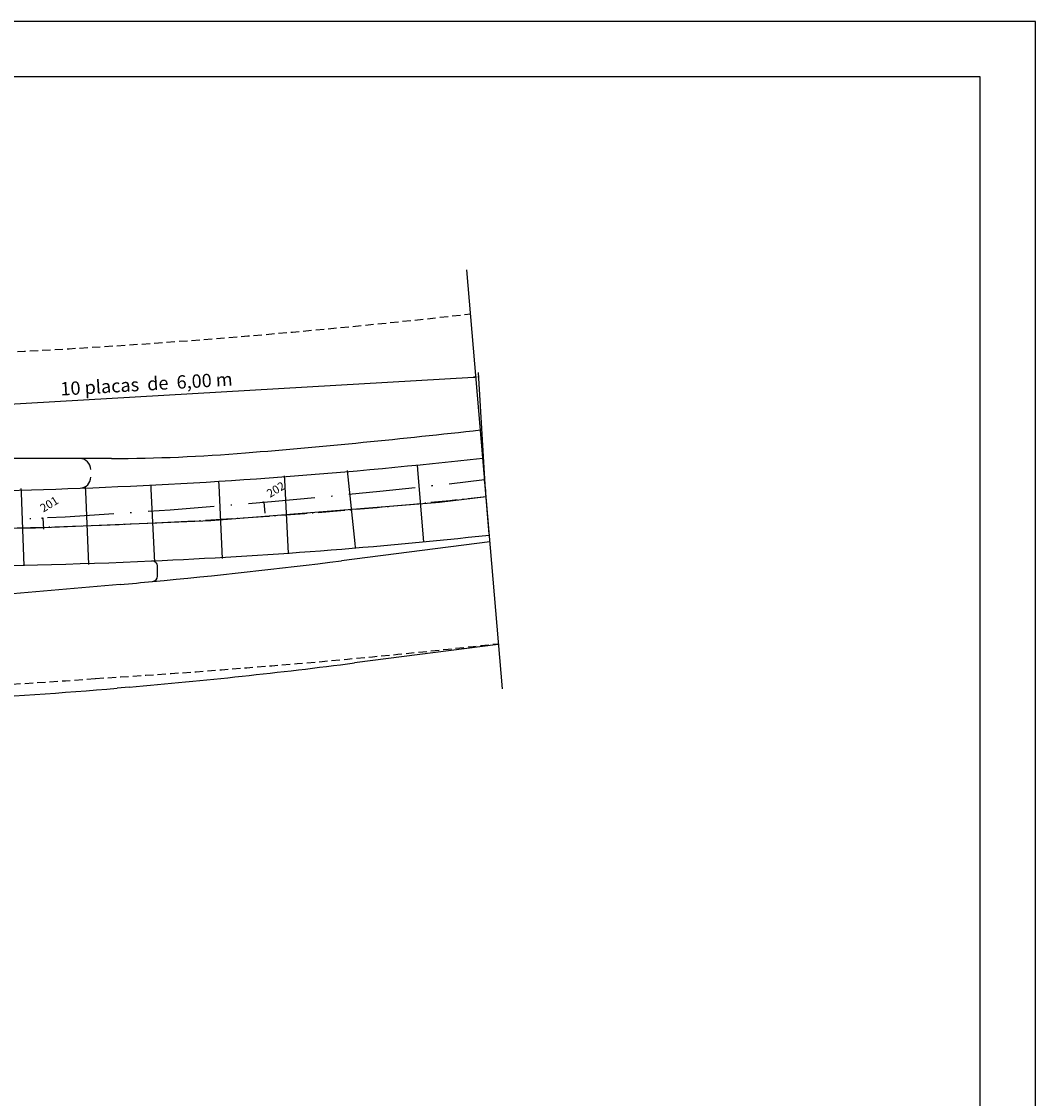
# Model space of a CAD drawing. Extents: x 184664 to 186250, y 73621 to 74361.
# Drawn here: x 186157 to 186248, y 74160 to 74258 of the extents above; entities that cross this region are included whole.
import ezdxf

# ---------------------------------------------------------------- set-up
doc = ezdxf.new("R2010")
doc.units = 0
doc.header["$MEASUREMENT"] = 0
for name, pattern in [('DASHDOT', [1.1, 0.8, -0.15, 0, -0.15]), ('DASHED2', [0.375, 0.25, -0.125]), ('LIN0', [0]), ('LIN3', [3, 2, -0.5, 0, -0.5])]:
    doc.linetypes.add(name, pattern=pattern)
doc.layers.get('0').update_dxf_attribs({"linetype": 'CONTINUOUS'})
doc.layers.get('DEFPOINTS').update_dxf_attribs({"linetype": 'CONTINUOUS'})
for name, color, linetype in [('_TG', 7, 'LIN0'), ('A-EIXO', 1, 'DASHDOT'), ('COTASNOVO', 90, 'CONTINUOUS'), ('COTASPLACAS', 60, 'CONTINUOUS'), ('EIXONOVO', 2, 'LIN3'), ('ESTAÇÕESFÊ', 5, 'CONTINUOUS'), ('MEIO', 3, 'DASHED2'), ('MF-PROJETO', 6, 'CONTINUOUS'), ('NOVO', 7, 'CONTINUOUS'), ('PLACAS', 10, 'CONTINUOUS')]:
    doc.layers.add(name, color=color, linetype=linetype)
doc.styles.add('ROMANS', font='romans')
doc.dimstyles.get("Standard").update_dxf_attribs({"dimtxt": 0.18, "dimasz": 0.18, "dimexe": 0.18, "dimexo": 0.0625, "dimgap": 0.09, "dimtad": 0, "dimtih": 1, "dimtoh": 1, "dimdec": 4, "dimzin": 0, "dimtxsty": 'STANDARD', "dimcen": 0.09, "dimazin": 3, "dimtfac": 1, "dimtdec": 4, "dimtofl": 0, "dimtmove": 0, "dimatfit": 3, "dimtolj": 1, "dimtzin": 0})

# ---------------------------------------------------------------- blocks, each defined once
blk = doc.blocks.new('SIMB5')
at = {"color": 0}
blk.add_point((0, 0), dxfattribs=at)
for tag in ['COTA', 'PONTO', 'DESC']:
    blk.add_attdef(tag, (0, 0), '', height=1)
blk = doc.blocks.new('TRAÇO')
at = {"layer": 'COTASPLACAS', "ltscale": 3}
blk.add_line((-0.7, -3.226), (0.7, 3.226), dxfattribs=at)
blk = doc.blocks.new('TRAÇO2')
at = {"layer": 'PLACAS', "ltscale": 3, "rotation": 342.1127725224471}
blk.add_blockref('TRAÇO', (0, 0), dxfattribs=at)
blk = doc.blocks.new('TRAÇO3')
at = {"layer": 'PLACAS', "ltscale": 3, "rotation": 10.62400921679821}
blk.add_blockref('TRAÇO2', (0, 0), dxfattribs=at)
blk = doc.blocks.new('TRAÇO4')
at = {"layer": 'PLACAS', "ltscale": 3}
blk.add_line((2.914, 1.552), (3.248, 1.731), dxfattribs=at)
at = {"layer": 'PLACAS', "ltscale": 3, "rotation": 317.5426266831025}
blk.add_blockref('TRAÇO3', (0, 0), dxfattribs=at)
blk = doc.blocks.new('*D41')
at = {"color": 0, "linetype": 'BYBLOCK', "ltscale": 3}
for p, q in [((186451.04, 74218.343), (186450.425, 74228.948)), ((186391.067, 74225.106), (186449.949, 74228.52)), ((186391.16, 74214.872), (186390.545, 74225.476))]:
    blk.add_line(p, q, dxfattribs=at)
for points in [[(186449.944, 74228.603), (186449.954, 74228.436), (186450.448, 74228.549)], [(186391.062, 74225.189), (186391.072, 74225.023), (186390.568, 74225.077)]]:
    blk.add_solid(points, dxfattribs=at)
at = {"layer": 'DEFPOINTS', "color": 0, "linetype": 'BYBLOCK', "ltscale": 3}
for p in [(186450.448, 74228.549), (186451.044, 74218.281), (186391.163, 74214.809)]:
    blk.add_point(p, dxfattribs=at)
at = {"color": 0, "linetype": 'BYBLOCK', "ltscale": 3, "insert": (186420.444, 74227.911), "char_height": 1.2, "attachment_point": 5, "rotation": 3.31819}
blk.add_mtext('\\A1;10 placas  de  6,00 m', dxfattribs=at)

msp = doc.modelspace()

# ---------------------------------------------------------------- linework, layer by layer
at = {"layer": 'A-EIXO', "ltscale": 3}
msp.add_arc((186145.40934, 74692.22643, -2), 480.4015, 270.0636486, 276.338287, dxfattribs=at)
at = {"layer": 'EIXONOVO', "color": 4, "ltscale": 3}
for p, q in [((186198.28081, 74216.27845, -2), (186198.39748, 74215.28528, -2)), ((186178.3849, 74214.24825, -2), (186178.47124, 74213.25199, -2)), ((186158.43635, 74212.82549, -2), (186158.49228, 74211.82705, -2))]:
    msp.add_line(p, q, dxfattribs=at)
at = {"layer": 'ESTAÇÕESFÊ', "ltscale": 3}
for p, q in [((186161.7709, 74218.19283, -2), (186092.94041, 74218.11629, -2)), ((186168.79145, 74207.58616, -2), (186168.79049, 74208.4492, -2)), ((186165.43876, 74206.828, -2), (186152.6331, 74205.7189, -2))]:
    msp.add_line(p, q, dxfattribs=at)
for centre, radius, start, end in [((186161.77201, 74217.19283, -2), 1, 0.0637164, 90.0637164), ((186161.77277, 74216.50999, -2), 1, 272.1370907, 0.0637164), ((186143.70768, 74700.61364, -2), 485.4406, 270.0636506, 272.1370907), ((186147.10349, 74683.89501, -2), 475.4182, 270.0636535, 272.5515455), ((186168.29049, 74208.44864, -2), 0.5, 0.0637164, 92.5515455), ((186168.29145, 74207.5856, -2), 0.5, 275.2899482, 0.0637164), ((186123.09702, 74695.69779, -2), 490.7, 274.950029, 275.2899482)]:
    msp.add_arc(centre, radius, start, end, dxfattribs=at)
at = {"layer": 'MEIO', "ltscale": 3}
for centre, radius, start, end in [((186121.02024, 74897.799, 33.9478), 670.88325, 270.98365271, 276.50954197), ((186118.81803, 74923.76239, 34.0092), 726.77753, 273.50046789, 276.37745124), ((186127.99676, 74662.0832, 33.5308), 465.07607, 268.9784757, 274.3401639)]:
    msp.add_arc(centre, radius, start, end, dxfattribs=at)
at = {"layer": 'MEIO', "color": 4, "linetype": 'LIN3', "ltscale": 3}
msp.add_arc((186121.74762, 74867.79872, -2), 656, 270.06361985, 276.70308325, dxfattribs=at)
at = {"layer": 'MF-PROJETO', "ltscale": 3}
for p, q in [((186164.64684, 74218.19603, -2), (186161.7709, 74218.19283, -2)), ((186198.78345, 74210.68229, -2), (186185.40238, 74208.96939, -2)), ((186199.55333, 74201.40496, -2), (186186.58323, 74199.74466, -2)), ((186166.24123, 74197.56269, -2), (186165.1551, 74197.46862, -2))]:
    msp.add_line(p, q, dxfattribs=at)
for centre, radius, start, end in [((186121.02024, 74897.799, 33.9478), 681.38325, 274.69124075, 276.48232392), ((186143.70768, 74700.61364, -2), 485.4406, 272.1370907, 276.440069), ((186164.48003, 74368.19594, -1), 150, 270.0637164, 274.6912407), ((186147.10349, 74683.89501, -2), 475.4182, 272.5515455, 276.2345244), ((186123.09702, 74695.69779, -2), 490.7, 275.2899482, 277.2947691), ((186123.09702, 74695.69779, -2), 500, 274.950029, 277.2947691), ((186134.95442, 74546.16321, -2), 350, 270.0637164, 274.9500737)]:
    msp.add_arc(centre, radius, start, end, dxfattribs=at)
at = {"layer": 'NOVO', "color": 7}
for p, q in [((186248.02981, 74257.61725, -1), (185819.43132, 74257.61773, -1)), ((186248.0297, 74164.44011, -1), (186248.02981, 74257.61725, -1)), ((186248.02948, 73961.61725, -1), (186248.0297, 74164.44011, -1))]:
    msp.add_line(p, q, dxfattribs=at)
at = {"layer": 'NOVO', "color": 253}
for p, q in [((186243.0298, 74252.61726, -1), (185824.43132, 74252.61773, -1)), ((186243.0297, 74164.44011, -1), (186243.0298, 74252.61726, -1)), ((186243.02948, 73966.61726, -1), (186243.0297, 74164.44011, -1))]:
    msp.add_line(p, q, dxfattribs=at)
at = {"layer": 'PLACAS', "ltscale": 3}
for p, q in [((186199.93416, 74197.42107, -2), (186196.70618, 74235.22454, -2)), ((186173.62057, 74212.58708, -2), (186194.24578, 74214.25116, -2)), ((186194.24578, 74214.25116, -2), (186198.44384, 74214.77465, -2)), ((186157.79646, 74211.92147, -2), (186173.62057, 74212.58708, -2)), ((186138.51719, 74211.81352, -2), (186157.79646, 74211.92147, -2))]:
    msp.add_line(p, q, dxfattribs=at)

# ---------------------------------------------------------------- block references
at = {"layer": '_TG', "color": 3}
ref = msp.add_blockref('SIMB5', (186178.3195, 74214.24252, -1), dxfattribs=dict(at, rotation=31.36615666106916))
ref.add_attrib('PONTO', '202', (186178.94504, 74214.6295, -1), dxfattribs={"color": 1, "height": 0.75, "rotation": 31.3661567, "style": 'ROMANS'})
ref = msp.add_blockref('SIMB5', (186178.3195, 74214.24252, -1), dxfattribs=dict(at, rotation=31.36615666106916))
ref.add_attrib('PONTO', '202', (186178.94504, 74214.6295, -1), dxfattribs={"color": 1, "height": 0.75, "rotation": 31.3661567, "style": 'ROMANS'})
ref = msp.add_blockref('SIMB5', (186158.37077, 74212.82177, -1), dxfattribs=dict(at, rotation=31.36615666106916))
ref.add_attrib('PONTO', '201', (186158.48745, 74213.30279, -1), dxfattribs={"color": 1, "height": 0.75, "rotation": 31.3661567, "style": 'ROMANS'})
ref = msp.add_blockref('SIMB5', (186158.37077, 74212.82177, -1), dxfattribs=dict(at, rotation=31.36615666106916))
ref.add_attrib('PONTO', '201', (186158.48745, 74213.30279, -1), dxfattribs={"color": 1, "height": 0.75, "rotation": 31.3661567, "style": 'ROMANS'})
at = {"layer": 'PLACAS', "ltscale": 3}
for name, p, rotation in [('TRAÇO4', (186186.25071, 74213.81382, -2), 247.9760962236312), ('TRAÇO4', (186192.55405, 74213.92273, -2), 66.7008098962826), ('TRAÇO4', (186180.45059, 74212.95168, -2), 64.94868106895375), ('TRAÇO3', (186198.45453, 74214.65138, -2), 24.24343657938502), ('TRAÇO4', (186156.64136, 74211.8044, -2), 64.19004931374742), ('TRAÇO4', (186162.46267, 74211.92276, -2), 64.54813202270881), ('TRAÇO4', (186168.39846, 74212.12555, -2), 64.7740694931884), ('TRAÇO4', (186174.51749, 74212.45502, -2), 64.6421249445357)]:
    msp.add_blockref(name, p, dxfattribs=dict(at, rotation=rotation))

# ---------------------------------------------------------------- dimensions: what is measured, and where the dimension line sits
at = {"layer": 'COTASNOVO', "ltscale": 3}
dim = msp.add_aligned_dim(p1=(186138.51719, 74211.81352, -2), p2=(186198.39748, 74215.28528, -2), distance=10.28475, text='10 placas  de  6,00 m', dimstyle='STANDARD', override={"dimtxt": 1.2, "dimasz": 0.5, "dimexe": 0.4, "dimgap": 0.3, "dimtad": 1, "dimtih": 0, "dimaunit": 1}, dxfattribs=at)
dim.commit()
dim.dimension.update_dxf_attribs({"geometry": '*D41', "text_midpoint": (186167.79837, 74224.91507, -2), "insert": (-252.64611, -2.99575)})

doc.saveas('drawing.dxf')
